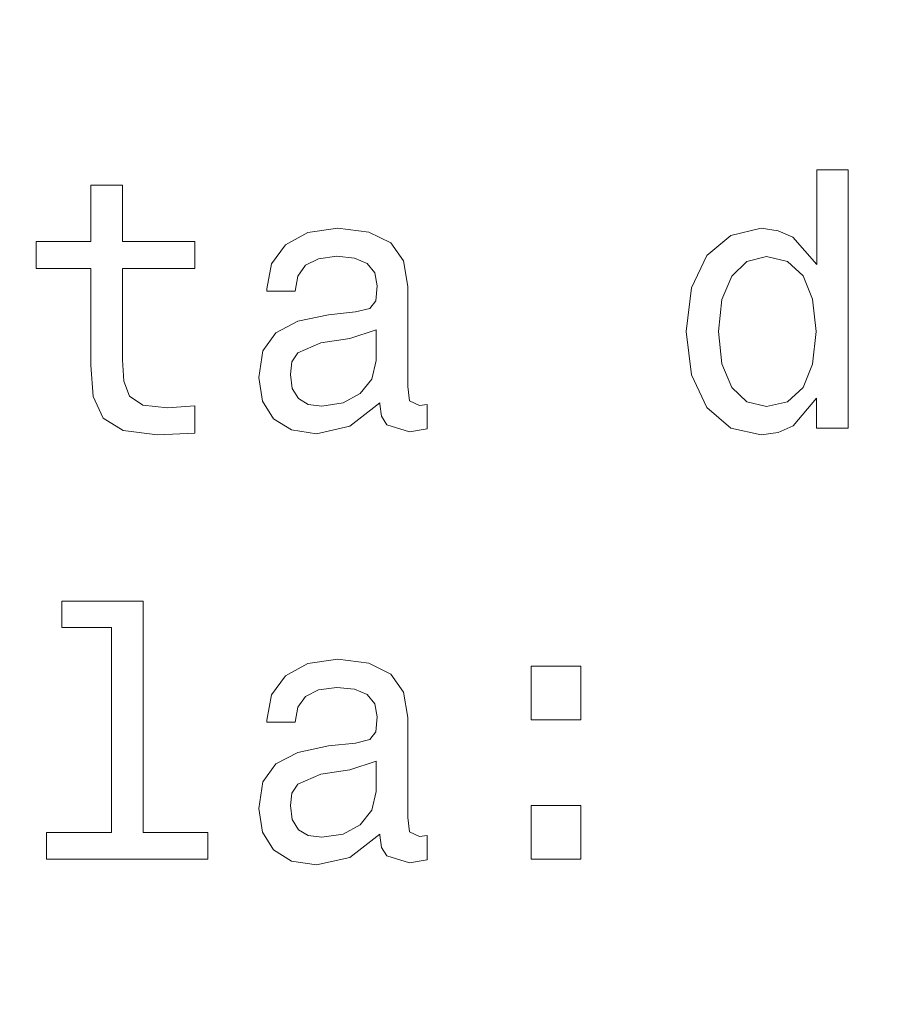
# Model space of a CAD drawing. Units: centimetres. Extents: x -80 to 100, y -148 to 148.
# Drawn here: x -66 to -65, y -75 to -74 of the extents above; entities that cross this region are included whole.
import ezdxf

# ---------------------------------------------------------------- set-up
doc = ezdxf.new("R2010")
doc.units = ezdxf.units.CM
doc.header["$MEASUREMENT"] = 0
doc.layers.add('Quote numeri', color=7, linetype='Continuous')

msp = doc.modelspace()

# ---------------------------------------------------------------- linework, layer by layer
at = {"layer": 'Quote numeri', "color": 253, "lineweight": 9}
msp.add_open_spline([(99.99999, -148.5), (99.99999, -148.5), (99.99999, -136), (99.99999, -136), (99.99999, -136), (99.99999, -136), (-75, -136), (-75, -136), (-75, -136), (-75, -136), (-80, -136), (-80, -136), (-80, -136), (-80, -136), (-80, 125.99999), (-80, 125.99999), (-80, 125.99999), (-80, 125.99999), (-75, 125.99999), (-75, 125.99999), (-75, 125.99999), (-75, 125.99999), (99.99999, 125.99999), (99.99999, 125.99999), (99.99999, 125.99999), (99.99999, 125.99999), (99.99999, 148.49999), (99.99999, 148.49999)], degree=3, knots=[0, 0, 0, 0, 0.1428571, 0.1428571, 0.1428571, 0.1428571, 0.2857143, 0.2857143, 0.2857143, 0.2857143, 0.4285714, 0.4285714, 0.4285714, 0.4285714, 0.5714286, 0.5714286, 0.5714286, 0.5714286, 0.7142857, 0.7142857, 0.7142857, 0.7142857, 0.8571429, 0.8571429, 0.8571429, 0.8571429, 1, 1, 1, 1], dxfattribs=at)
at = {"layer": 'Quote numeri', "lineweight": 13}
for points, knots in [([(-64.74344, -74.58604), (-64.74344, -74.58604), (-64.74344, -74.62702), (-64.74344, -74.62702), (-64.74344, -74.62702), (-64.74344, -74.62702), (-64.70004, -74.62702), (-64.70004, -74.62702), (-64.70004, -74.62702), (-64.70004, -74.62702), (-64.70004, -74.27287), (-64.70004, -74.27287), (-64.70004, -74.27287), (-64.70004, -74.27287), (-64.74294, -74.27287), (-64.74294, -74.27287), (-64.74294, -74.27287), (-64.74294, -74.27287), (-64.74294, -74.40262), (-64.74294, -74.40262), (-64.74294, -74.40262), (-64.74294, -74.40262), (-64.776, -74.36511), (-64.776, -74.36511), (-64.776, -74.36511), (-64.776, -74.36511), (-64.79618, -74.35625), (-64.79618, -74.35625), (-64.79618, -74.35625), (-64.79618, -74.35625), (-64.81939, -74.35279), (-64.81939, -74.35279), (-64.81939, -74.35279), (-64.81939, -74.35279), (-64.8613, -74.36263), (-64.8613, -74.36263), (-64.8613, -74.36263), (-64.8613, -74.36263), (-64.89386, -74.39024), (-64.89386, -74.39024), (-64.89386, -74.39024), (-64.89386, -74.39024), (-64.91504, -74.43463), (-64.91504, -74.43463), (-64.91504, -74.43463), (-64.91504, -74.43463), (-64.92246, -74.4943), (-64.92246, -74.4943), (-64.92246, -74.4943), (-64.92246, -74.4943), (-64.91504, -74.55398), (-64.91504, -74.55398), (-64.91504, -74.55398), (-64.91504, -74.55398), (-64.89386, -74.59886), (-64.89386, -74.59886), (-64.89386, -74.59886), (-64.89386, -74.59886), (-64.8613, -74.62702), (-64.8613, -74.62702), (-64.8613, -74.62702), (-64.8613, -74.62702), (-64.81939, -74.63637), (-64.81939, -74.63637), (-64.81939, -74.63637), (-64.81939, -74.63637), (-64.79618, -74.6329), (-64.79618, -74.6329), (-64.79618, -74.6329), (-64.79618, -74.6329), (-64.7755, -74.62405), (-64.7755, -74.62405), (-64.7755, -74.62405), (-64.7755, -74.62405), (-64.74344, -74.58604), (-64.74344, -74.58604)], [0, 0, 0, 0, 0.0526316, 0.0526316, 0.0526316, 0.0526316, 0.1052632, 0.1052632, 0.1052632, 0.1052632, 0.1578947, 0.1578947, 0.1578947, 0.1578947, 0.2105263, 0.2105263, 0.2105263, 0.2105263, 0.2631579, 0.2631579, 0.2631579, 0.2631579, 0.3157895, 0.3157895, 0.3157895, 0.3157895, 0.3684211, 0.3684211, 0.3684211, 0.3684211, 0.4210526, 0.4210526, 0.4210526, 0.4210526, 0.4736842, 0.4736842, 0.4736842, 0.4736842, 0.5263158, 0.5263158, 0.5263158, 0.5263158, 0.5789474, 0.5789474, 0.5789474, 0.5789474, 0.6315789, 0.6315789, 0.6315789, 0.6315789, 0.6842105, 0.6842105, 0.6842105, 0.6842105, 0.7368421, 0.7368421, 0.7368421, 0.7368421, 0.7894737, 0.7894737, 0.7894737, 0.7894737, 0.8421053, 0.8421053, 0.8421053, 0.8421053, 0.8947368, 0.8947368, 0.8947368, 0.8947368, 0.9473684, 0.9473684, 0.9473684, 0.9473684, 1, 1, 1, 1]), ([(-65.73866, -74.40801), (-65.73866, -74.40801), (-65.73866, -74.54067), (-65.73866, -74.54067), (-65.73866, -74.54067), (-65.73866, -74.54067), (-65.73569, -74.58362), (-65.73569, -74.58362), (-65.73569, -74.58362), (-65.73569, -74.58362), (-65.72189, -74.61316), (-65.72189, -74.61316), (-65.72189, -74.61316), (-65.72189, -74.61316), (-65.69428, -74.63043), (-65.69428, -74.63043), (-65.69428, -74.63043), (-65.69428, -74.63043), (-65.64742, -74.63637), (-65.64742, -74.63637), (-65.64742, -74.63637), (-65.64742, -74.63637), (-65.59616, -74.63389), (-65.59616, -74.63389), (-65.59616, -74.63389), (-65.59616, -74.63389), (-65.59616, -74.59644), (-65.59616, -74.59644), (-65.59616, -74.59644), (-65.59616, -74.59644), (-65.63361, -74.59935), (-65.63361, -74.59935), (-65.63361, -74.59935), (-65.63361, -74.59935), (-65.66766, -74.59545), (-65.66766, -74.59545), (-65.66766, -74.59545), (-65.66766, -74.59545), (-65.68592, -74.58307), (-65.68592, -74.58307), (-65.68592, -74.58307), (-65.68592, -74.58307), (-65.69378, -74.56239), (-65.69378, -74.56239), (-65.69378, -74.56239), (-65.69378, -74.56239), (-65.69527, -74.5333), (-65.69527, -74.5333), (-65.69527, -74.5333), (-65.69527, -74.5333), (-65.69527, -74.40801), (-65.69527, -74.40801), (-65.69527, -74.40801), (-65.69527, -74.40801), (-65.59616, -74.40801), (-65.59616, -74.40801), (-65.59616, -74.40801), (-65.59616, -74.40801), (-65.59616, -74.37105), (-65.59616, -74.37105), (-65.59616, -74.37105), (-65.59616, -74.37105), (-65.69527, -74.37105), (-65.69527, -74.37105), (-65.69527, -74.37105), (-65.69527, -74.37105), (-65.69527, -74.29361), (-65.69527, -74.29361), (-65.69527, -74.29361), (-65.69527, -74.29361), (-65.73866, -74.29361), (-65.73866, -74.29361), (-65.73866, -74.29361), (-65.73866, -74.29361), (-65.73866, -74.37105), (-65.73866, -74.37105), (-65.73866, -74.37105), (-65.73866, -74.37105), (-65.81363, -74.37105), (-65.81363, -74.37105), (-65.81363, -74.37105), (-65.81363, -74.37105), (-65.81363, -74.40801), (-65.81363, -74.40801), (-65.81363, -74.40801), (-65.81363, -74.40801), (-65.73866, -74.40801), (-65.73866, -74.40801)], [0, 0, 0, 0, 0.0454545, 0.0454545, 0.0454545, 0.0454545, 0.0909091, 0.0909091, 0.0909091, 0.0909091, 0.1363636, 0.1363636, 0.1363636, 0.1363636, 0.1818182, 0.1818182, 0.1818182, 0.1818182, 0.2272727, 0.2272727, 0.2272727, 0.2272727, 0.2727273, 0.2727273, 0.2727273, 0.2727273, 0.3181818, 0.3181818, 0.3181818, 0.3181818, 0.3636364, 0.3636364, 0.3636364, 0.3636364, 0.4090909, 0.4090909, 0.4090909, 0.4090909, 0.4545455, 0.4545455, 0.4545455, 0.4545455, 0.5, 0.5, 0.5, 0.5, 0.5454545, 0.5454545, 0.5454545, 0.5454545, 0.5909091, 0.5909091, 0.5909091, 0.5909091, 0.6363636, 0.6363636, 0.6363636, 0.6363636, 0.6818182, 0.6818182, 0.6818182, 0.6818182, 0.7272727, 0.7272727, 0.7272727, 0.7272727, 0.7727273, 0.7727273, 0.7727273, 0.7727273, 0.8181818, 0.8181818, 0.8181818, 0.8181818, 0.8636364, 0.8636364, 0.8636364, 0.8636364, 0.9090909, 0.9090909, 0.9090909, 0.9090909, 0.9545455, 0.9545455, 0.9545455, 0.9545455, 1, 1, 1, 1]), ([(-65.34266, -74.59248), (-65.34266, -74.59248), (-65.34266, -74.59396), (-65.34266, -74.59396), (-65.34266, -74.59396), (-65.34266, -74.59396), (-65.34019, -74.61074), (-65.34019, -74.61074), (-65.34019, -74.61074), (-65.34019, -74.61074), (-65.33276, -74.62256), (-65.33276, -74.62256), (-65.33276, -74.62256), (-65.33276, -74.62256), (-65.30169, -74.63191), (-65.30169, -74.63191), (-65.30169, -74.63191), (-65.30169, -74.63191), (-65.27754, -74.62795), (-65.27754, -74.62795), (-65.27754, -74.62795), (-65.27754, -74.62795), (-65.27754, -74.59446), (-65.27754, -74.59446), (-65.27754, -74.59446), (-65.27754, -74.59446), (-65.28788, -74.59594), (-65.28788, -74.59594), (-65.28788, -74.59594), (-65.28788, -74.59594), (-65.30169, -74.58951), (-65.30169, -74.58951), (-65.30169, -74.58951), (-65.30169, -74.58951), (-65.30416, -74.56976), (-65.30416, -74.56976), (-65.30416, -74.56976), (-65.30416, -74.56976), (-65.30416, -74.4327), (-65.30416, -74.4327), (-65.30416, -74.4327), (-65.30416, -74.4327), (-65.3101, -74.39767), (-65.3101, -74.39767), (-65.3101, -74.39767), (-65.3101, -74.39767), (-65.32737, -74.37303), (-65.32737, -74.37303), (-65.32737, -74.37303), (-65.32737, -74.37303), (-65.35746, -74.35823), (-65.35746, -74.35823), (-65.35746, -74.35823), (-65.35746, -74.35823), (-65.39986, -74.35279), (-65.39986, -74.35279), (-65.39986, -74.35279), (-65.39986, -74.35279), (-65.44128, -74.35873), (-65.44128, -74.35873), (-65.44128, -74.35873), (-65.44128, -74.35873), (-65.47186, -74.37545), (-65.47186, -74.37545), (-65.47186, -74.37545), (-65.47186, -74.37545), (-65.49111, -74.40163), (-65.49111, -74.40163), (-65.49111, -74.40163), (-65.49111, -74.40163), (-65.49749, -74.43611), (-65.49749, -74.43611), (-65.49749, -74.43611), (-65.49749, -74.43611), (-65.49749, -74.43908), (-65.49749, -74.43908), (-65.49749, -74.43908), (-65.49749, -74.43908), (-65.45855, -74.43908), (-65.45855, -74.43908), (-65.45855, -74.43908), (-65.45855, -74.43908), (-65.45508, -74.4184), (-65.45508, -74.4184), (-65.45508, -74.4184), (-65.45508, -74.4184), (-65.44425, -74.40361), (-65.44425, -74.40361), (-65.44425, -74.40361), (-65.44425, -74.40361), (-65.42648, -74.3947), (-65.42648, -74.3947), (-65.42648, -74.3947), (-65.42648, -74.3947), (-65.40135, -74.39123), (-65.40135, -74.39123), (-65.40135, -74.39123), (-65.40135, -74.39123), (-65.37715, -74.39371), (-65.37715, -74.39371), (-65.37715, -74.39371), (-65.37715, -74.39371), (-65.35993, -74.40113), (-65.35993, -74.40113), (-65.35993, -74.40113), (-65.35993, -74.40113), (-65.34954, -74.41395), (-65.34954, -74.41395), (-65.34954, -74.41395), (-65.34954, -74.41395), (-65.34607, -74.43171), (-65.34607, -74.43171), (-65.34607, -74.43171), (-65.34607, -74.43171), (-65.34805, -74.45239), (-65.34805, -74.45239), (-65.34805, -74.45239), (-65.34805, -74.45239), (-65.35597, -74.46279), (-65.35597, -74.46279), (-65.35597, -74.46279), (-65.35597, -74.46279), (-65.37566, -74.46768), (-65.37566, -74.46768), (-65.37566, -74.46768), (-65.37566, -74.46768), (-65.41268, -74.47164), (-65.41268, -74.47164), (-65.41268, -74.47164), (-65.41268, -74.47164), (-65.45508, -74.4805), (-65.45508, -74.4805), (-65.45508, -74.4805), (-65.45508, -74.4805), (-65.48517, -74.49628), (-65.48517, -74.49628), (-65.48517, -74.49628), (-65.48517, -74.49628), (-65.50293, -74.52098), (-65.50293, -74.52098), (-65.50293, -74.52098), (-65.50293, -74.52098), (-65.50838, -74.55744), (-65.50838, -74.55744), (-65.50838, -74.55744), (-65.50838, -74.55744), (-65.50343, -74.59), (-65.50343, -74.59), (-65.50343, -74.59), (-65.50343, -74.59), (-65.48814, -74.61415), (-65.48814, -74.61415), (-65.48814, -74.61415), (-65.48814, -74.61415), (-65.4635, -74.62944), (-65.4635, -74.62944), (-65.4635, -74.62944), (-65.4635, -74.62944), (-65.42945, -74.63488), (-65.42945, -74.63488), (-65.42945, -74.63488), (-65.42945, -74.63488), (-65.38358, -74.62454), (-65.38358, -74.62454), (-65.38358, -74.62454), (-65.38358, -74.62454), (-65.34266, -74.59248), (-65.34266, -74.59248)], [0, 0, 0, 0, 0.0238095, 0.0238095, 0.0238095, 0.0238095, 0.047619, 0.047619, 0.047619, 0.047619, 0.0714286, 0.0714286, 0.0714286, 0.0714286, 0.0952381, 0.0952381, 0.0952381, 0.0952381, 0.1190476, 0.1190476, 0.1190476, 0.1190476, 0.1428571, 0.1428571, 0.1428571, 0.1428571, 0.1666667, 0.1666667, 0.1666667, 0.1666667, 0.1904762, 0.1904762, 0.1904762, 0.1904762, 0.2142857, 0.2142857, 0.2142857, 0.2142857, 0.2380952, 0.2380952, 0.2380952, 0.2380952, 0.2619048, 0.2619048, 0.2619048, 0.2619048, 0.2857143, 0.2857143, 0.2857143, 0.2857143, 0.3095238, 0.3095238, 0.3095238, 0.3095238, 0.3333333, 0.3333333, 0.3333333, 0.3333333, 0.3571429, 0.3571429, 0.3571429, 0.3571429, 0.3809524, 0.3809524, 0.3809524, 0.3809524, 0.4047619, 0.4047619, 0.4047619, 0.4047619, 0.4285714, 0.4285714, 0.4285714, 0.4285714, 0.452381, 0.452381, 0.452381, 0.452381, 0.4761905, 0.4761905, 0.4761905, 0.4761905, 0.5, 0.5, 0.5, 0.5, 0.5238095, 0.5238095, 0.5238095, 0.5238095, 0.547619, 0.547619, 0.547619, 0.547619, 0.5714286, 0.5714286, 0.5714286, 0.5714286, 0.5952381, 0.5952381, 0.5952381, 0.5952381, 0.6190476, 0.6190476, 0.6190476, 0.6190476, 0.6428571, 0.6428571, 0.6428571, 0.6428571, 0.6666667, 0.6666667, 0.6666667, 0.6666667, 0.6904762, 0.6904762, 0.6904762, 0.6904762, 0.7142857, 0.7142857, 0.7142857, 0.7142857, 0.7380952, 0.7380952, 0.7380952, 0.7380952, 0.7619048, 0.7619048, 0.7619048, 0.7619048, 0.7857143, 0.7857143, 0.7857143, 0.7857143, 0.8095238, 0.8095238, 0.8095238, 0.8095238, 0.8333333, 0.8333333, 0.8333333, 0.8333333, 0.8571429, 0.8571429, 0.8571429, 0.8571429, 0.8809524, 0.8809524, 0.8809524, 0.8809524, 0.9047619, 0.9047619, 0.9047619, 0.9047619, 0.9285714, 0.9285714, 0.9285714, 0.9285714, 0.952381, 0.952381, 0.952381, 0.952381, 0.9761905, 0.9761905, 0.9761905, 0.9761905, 1, 1, 1, 1]), ([(-64.81197, -74.39173), (-64.81197, -74.39173), (-64.78337, -74.39866), (-64.78337, -74.39866), (-64.78337, -74.39866), (-64.78337, -74.39866), (-64.7617, -74.41791), (-64.7617, -74.41791), (-64.7617, -74.41791), (-64.7617, -74.41791), (-64.74888, -74.44992), (-64.74888, -74.44992), (-64.74888, -74.44992), (-64.74888, -74.44992), (-64.74393, -74.4943), (-64.74393, -74.4943), (-64.74393, -74.4943), (-64.74393, -74.4943), (-64.74888, -74.53918), (-64.74888, -74.53918), (-64.74888, -74.53918), (-64.74888, -74.53918), (-64.7617, -74.57125), (-64.7617, -74.57125), (-64.7617, -74.57125), (-64.7617, -74.57125), (-64.78337, -74.59099), (-64.78337, -74.59099), (-64.78337, -74.59099), (-64.78337, -74.59099), (-64.81197, -74.59743), (-64.81197, -74.59743), (-64.81197, -74.59743), (-64.81197, -74.59743), (-64.83914, -74.59099), (-64.83914, -74.59099), (-64.83914, -74.59099), (-64.83914, -74.59099), (-64.85982, -74.57125), (-64.85982, -74.57125), (-64.85982, -74.57125), (-64.85982, -74.57125), (-64.87362, -74.53874), (-64.87362, -74.53874), (-64.87362, -74.53874), (-64.87362, -74.53874), (-64.87808, -74.4943), (-64.87808, -74.4943), (-64.87808, -74.4943), (-64.87808, -74.4943), (-64.87362, -74.45041), (-64.87362, -74.45041), (-64.87362, -74.45041), (-64.87362, -74.45041), (-64.85982, -74.4184), (-64.85982, -74.4184), (-64.85982, -74.4184), (-64.85982, -74.4184), (-64.83914, -74.39866), (-64.83914, -74.39866), (-64.83914, -74.39866), (-64.83914, -74.39866), (-64.81197, -74.39173), (-64.81197, -74.39173)], [0, 0, 0, 0, 0.0625, 0.0625, 0.0625, 0.0625, 0.125, 0.125, 0.125, 0.125, 0.1875, 0.1875, 0.1875, 0.1875, 0.25, 0.25, 0.25, 0.25, 0.3125, 0.3125, 0.3125, 0.3125, 0.375, 0.375, 0.375, 0.375, 0.4375, 0.4375, 0.4375, 0.4375, 0.5, 0.5, 0.5, 0.5, 0.5625, 0.5625, 0.5625, 0.5625, 0.625, 0.625, 0.625, 0.625, 0.6875, 0.6875, 0.6875, 0.6875, 0.75, 0.75, 0.75, 0.75, 0.8125, 0.8125, 0.8125, 0.8125, 0.875, 0.875, 0.875, 0.875, 0.9375, 0.9375, 0.9375, 0.9375, 1, 1, 1, 1]), ([(-65.34756, -74.53429), (-65.34756, -74.53429), (-65.3535, -74.55992), (-65.3535, -74.55992), (-65.3535, -74.55992), (-65.3535, -74.55992), (-65.36928, -74.57966), (-65.36928, -74.57966), (-65.36928, -74.57966), (-65.36928, -74.57966), (-65.39293, -74.59248), (-65.39293, -74.59248), (-65.39293, -74.59248), (-65.39293, -74.59248), (-65.42203, -74.59693), (-65.42203, -74.59693), (-65.42203, -74.59693), (-65.42203, -74.59693), (-65.44078, -74.59446), (-65.44078, -74.59446), (-65.44078, -74.59446), (-65.44078, -74.59446), (-65.45409, -74.58654), (-65.45409, -74.58654), (-65.45409, -74.58654), (-65.45409, -74.58654), (-65.46251, -74.57273), (-65.46251, -74.57273), (-65.46251, -74.57273), (-65.46251, -74.57273), (-65.46493, -74.55348), (-65.46493, -74.55348), (-65.46493, -74.55348), (-65.46493, -74.55348), (-65.463, -74.53627), (-65.463, -74.53627), (-65.463, -74.53627), (-65.463, -74.53627), (-65.45508, -74.52395), (-65.45508, -74.52395), (-65.45508, -74.52395), (-65.45508, -74.52395), (-65.42351, -74.51009), (-65.42351, -74.51009), (-65.42351, -74.51009), (-65.42351, -74.51009), (-65.38358, -74.5042), (-65.38358, -74.5042), (-65.38358, -74.5042), (-65.38358, -74.5042), (-65.34756, -74.49238), (-65.34756, -74.49238), (-65.34756, -74.49238), (-65.34756, -74.49238), (-65.34756, -74.53429), (-65.34756, -74.53429)], [0, 0, 0, 0, 0.0714286, 0.0714286, 0.0714286, 0.0714286, 0.1428571, 0.1428571, 0.1428571, 0.1428571, 0.2142857, 0.2142857, 0.2142857, 0.2142857, 0.2857143, 0.2857143, 0.2857143, 0.2857143, 0.3571429, 0.3571429, 0.3571429, 0.3571429, 0.4285714, 0.4285714, 0.4285714, 0.4285714, 0.5, 0.5, 0.5, 0.5, 0.5714286, 0.5714286, 0.5714286, 0.5714286, 0.6428571, 0.6428571, 0.6428571, 0.6428571, 0.7142857, 0.7142857, 0.7142857, 0.7142857, 0.7857143, 0.7857143, 0.7857143, 0.7857143, 0.8571429, 0.8571429, 0.8571429, 0.8571429, 0.9285714, 0.9285714, 0.9285714, 0.9285714, 1, 1, 1, 1]), ([(-65.71056, -74.9007), (-65.71056, -74.9007), (-65.71056, -75.1818), (-65.71056, -75.1818), (-65.71056, -75.1818), (-65.71056, -75.1818), (-65.79982, -75.1818), (-65.79982, -75.1818), (-65.79982, -75.1818), (-65.79982, -75.1818), (-65.79982, -75.21832), (-65.79982, -75.21832), (-65.79982, -75.21832), (-65.79982, -75.21832), (-65.57839, -75.21832), (-65.57839, -75.21832), (-65.57839, -75.21832), (-65.57839, -75.21832), (-65.57839, -75.1818), (-65.57839, -75.1818), (-65.57839, -75.1818), (-65.57839, -75.1818), (-65.66716, -75.1818), (-65.66716, -75.1818), (-65.66716, -75.1818), (-65.66716, -75.1818), (-65.66716, -74.86423), (-65.66716, -74.86423), (-65.66716, -74.86423), (-65.66716, -74.86423), (-65.77859, -74.86423), (-65.77859, -74.86423), (-65.77859, -74.86423), (-65.77859, -74.86423), (-65.77859, -74.9007), (-65.77859, -74.9007), (-65.77859, -74.9007), (-65.77859, -74.9007), (-65.71056, -74.9007), (-65.71056, -74.9007)], [0, 0, 0, 0, 0.1, 0.1, 0.1, 0.1, 0.2, 0.2, 0.2, 0.2, 0.3, 0.3, 0.3, 0.3, 0.4, 0.4, 0.4, 0.4, 0.5, 0.5, 0.5, 0.5, 0.6, 0.6, 0.6, 0.6, 0.7, 0.7, 0.7, 0.7, 0.8, 0.8, 0.8, 0.8, 0.9, 0.9, 0.9, 0.9, 1, 1, 1, 1]), ([(-65.34266, -75.18378), (-65.34266, -75.18378), (-65.34266, -75.18527), (-65.34266, -75.18527), (-65.34266, -75.18527), (-65.34266, -75.18527), (-65.34019, -75.20204), (-65.34019, -75.20204), (-65.34019, -75.20204), (-65.34019, -75.20204), (-65.33276, -75.21387), (-65.33276, -75.21387), (-65.33276, -75.21387), (-65.33276, -75.21387), (-65.30169, -75.22322), (-65.30169, -75.22322), (-65.30169, -75.22322), (-65.30169, -75.22322), (-65.27754, -75.21931), (-65.27754, -75.21931), (-65.27754, -75.21931), (-65.27754, -75.21931), (-65.27754, -75.18576), (-65.27754, -75.18576), (-65.27754, -75.18576), (-65.27754, -75.18576), (-65.28788, -75.18725), (-65.28788, -75.18725), (-65.28788, -75.18725), (-65.28788, -75.18725), (-65.30169, -75.18081), (-65.30169, -75.18081), (-65.30169, -75.18081), (-65.30169, -75.18081), (-65.30416, -75.16112), (-65.30416, -75.16112), (-65.30416, -75.16112), (-65.30416, -75.16112), (-65.30416, -75.02401), (-65.30416, -75.02401), (-65.30416, -75.02401), (-65.30416, -75.02401), (-65.3101, -74.98897), (-65.3101, -74.98897), (-65.3101, -74.98897), (-65.3101, -74.98897), (-65.32737, -74.96433), (-65.32737, -74.96433), (-65.32737, -74.96433), (-65.32737, -74.96433), (-65.35746, -74.94954), (-65.35746, -74.94954), (-65.35746, -74.94954), (-65.35746, -74.94954), (-65.39986, -74.94409), (-65.39986, -74.94409), (-65.39986, -74.94409), (-65.39986, -74.94409), (-65.44128, -74.95003), (-65.44128, -74.95003), (-65.44128, -74.95003), (-65.44128, -74.95003), (-65.47186, -74.96681), (-65.47186, -74.96681), (-65.47186, -74.96681), (-65.47186, -74.96681), (-65.49111, -74.99293), (-65.49111, -74.99293), (-65.49111, -74.99293), (-65.49111, -74.99293), (-65.49749, -75.02747), (-65.49749, -75.02747), (-65.49749, -75.02747), (-65.49749, -75.02747), (-65.49749, -75.03039), (-65.49749, -75.03039), (-65.49749, -75.03039), (-65.49749, -75.03039), (-65.45855, -75.03039), (-65.45855, -75.03039), (-65.45855, -75.03039), (-65.45855, -75.03039), (-65.45508, -75.00971), (-65.45508, -75.00971), (-65.45508, -75.00971), (-65.45508, -75.00971), (-65.44425, -74.99491), (-65.44425, -74.99491), (-65.44425, -74.99491), (-65.44425, -74.99491), (-65.42648, -74.986), (-65.42648, -74.986), (-65.42648, -74.986), (-65.42648, -74.986), (-65.40135, -74.98259), (-65.40135, -74.98259), (-65.40135, -74.98259), (-65.40135, -74.98259), (-65.37715, -74.98501), (-65.37715, -74.98501), (-65.37715, -74.98501), (-65.37715, -74.98501), (-65.35993, -74.99244), (-65.35993, -74.99244), (-65.35993, -74.99244), (-65.35993, -74.99244), (-65.34954, -75.00525), (-65.34954, -75.00525), (-65.34954, -75.00525), (-65.34954, -75.00525), (-65.34607, -75.02302), (-65.34607, -75.02302), (-65.34607, -75.02302), (-65.34607, -75.02302), (-65.34805, -75.04375), (-65.34805, -75.04375), (-65.34805, -75.04375), (-65.34805, -75.04375), (-65.35597, -75.05409), (-65.35597, -75.05409), (-65.35597, -75.05409), (-65.35597, -75.05409), (-65.37566, -75.05899), (-65.37566, -75.05899), (-65.37566, -75.05899), (-65.37566, -75.05899), (-65.41268, -75.06295), (-65.41268, -75.06295), (-65.41268, -75.06295), (-65.41268, -75.06295), (-65.45508, -75.07186), (-65.45508, -75.07186), (-65.45508, -75.07186), (-65.45508, -75.07186), (-65.48517, -75.08764), (-65.48517, -75.08764), (-65.48517, -75.08764), (-65.48517, -75.08764), (-65.50293, -75.11228), (-65.50293, -75.11228), (-65.50293, -75.11228), (-65.50293, -75.11228), (-65.50838, -75.14875), (-65.50838, -75.14875), (-65.50838, -75.14875), (-65.50838, -75.14875), (-65.50343, -75.18131), (-65.50343, -75.18131), (-65.50343, -75.18131), (-65.50343, -75.18131), (-65.48814, -75.20551), (-65.48814, -75.20551), (-65.48814, -75.20551), (-65.48814, -75.20551), (-65.4635, -75.2208), (-65.4635, -75.2208), (-65.4635, -75.2208), (-65.4635, -75.2208), (-65.42945, -75.22619), (-65.42945, -75.22619), (-65.42945, -75.22619), (-65.42945, -75.22619), (-65.38358, -75.21585), (-65.38358, -75.21585), (-65.38358, -75.21585), (-65.38358, -75.21585), (-65.34266, -75.18378), (-65.34266, -75.18378)], [0, 0, 0, 0, 0.0238095, 0.0238095, 0.0238095, 0.0238095, 0.047619, 0.047619, 0.047619, 0.047619, 0.0714286, 0.0714286, 0.0714286, 0.0714286, 0.0952381, 0.0952381, 0.0952381, 0.0952381, 0.1190476, 0.1190476, 0.1190476, 0.1190476, 0.1428571, 0.1428571, 0.1428571, 0.1428571, 0.1666667, 0.1666667, 0.1666667, 0.1666667, 0.1904762, 0.1904762, 0.1904762, 0.1904762, 0.2142857, 0.2142857, 0.2142857, 0.2142857, 0.2380952, 0.2380952, 0.2380952, 0.2380952, 0.2619048, 0.2619048, 0.2619048, 0.2619048, 0.2857143, 0.2857143, 0.2857143, 0.2857143, 0.3095238, 0.3095238, 0.3095238, 0.3095238, 0.3333333, 0.3333333, 0.3333333, 0.3333333, 0.3571429, 0.3571429, 0.3571429, 0.3571429, 0.3809524, 0.3809524, 0.3809524, 0.3809524, 0.4047619, 0.4047619, 0.4047619, 0.4047619, 0.4285714, 0.4285714, 0.4285714, 0.4285714, 0.452381, 0.452381, 0.452381, 0.452381, 0.4761905, 0.4761905, 0.4761905, 0.4761905, 0.5, 0.5, 0.5, 0.5, 0.5238095, 0.5238095, 0.5238095, 0.5238095, 0.547619, 0.547619, 0.547619, 0.547619, 0.5714286, 0.5714286, 0.5714286, 0.5714286, 0.5952381, 0.5952381, 0.5952381, 0.5952381, 0.6190476, 0.6190476, 0.6190476, 0.6190476, 0.6428571, 0.6428571, 0.6428571, 0.6428571, 0.6666667, 0.6666667, 0.6666667, 0.6666667, 0.6904762, 0.6904762, 0.6904762, 0.6904762, 0.7142857, 0.7142857, 0.7142857, 0.7142857, 0.7380952, 0.7380952, 0.7380952, 0.7380952, 0.7619048, 0.7619048, 0.7619048, 0.7619048, 0.7857143, 0.7857143, 0.7857143, 0.7857143, 0.8095238, 0.8095238, 0.8095238, 0.8095238, 0.8333333, 0.8333333, 0.8333333, 0.8333333, 0.8571429, 0.8571429, 0.8571429, 0.8571429, 0.8809524, 0.8809524, 0.8809524, 0.8809524, 0.9047619, 0.9047619, 0.9047619, 0.9047619, 0.9285714, 0.9285714, 0.9285714, 0.9285714, 0.952381, 0.952381, 0.952381, 0.952381, 0.9761905, 0.9761905, 0.9761905, 0.9761905, 1, 1, 1, 1]), ([(-65.13504, -75.02698), (-65.13504, -75.02698), (-65.06695, -75.02698), (-65.06695, -75.02698), (-65.06695, -75.02698), (-65.06695, -75.02698), (-65.06695, -74.9535), (-65.06695, -74.9535), (-65.06695, -74.9535), (-65.06695, -74.9535), (-65.13504, -74.9535), (-65.13504, -74.9535), (-65.13504, -74.9535), (-65.13504, -74.9535), (-65.13504, -75.02698), (-65.13504, -75.02698)], [0, 0, 0, 0, 0.25, 0.25, 0.25, 0.25, 0.5, 0.5, 0.5, 0.5, 0.75, 0.75, 0.75, 0.75, 1, 1, 1, 1]), ([(-65.34756, -75.12559), (-65.34756, -75.12559), (-65.3535, -75.15122), (-65.3535, -75.15122), (-65.3535, -75.15122), (-65.3535, -75.15122), (-65.36928, -75.17097), (-65.36928, -75.17097), (-65.36928, -75.17097), (-65.36928, -75.17097), (-65.39293, -75.18378), (-65.39293, -75.18378), (-65.39293, -75.18378), (-65.39293, -75.18378), (-65.42203, -75.18824), (-65.42203, -75.18824), (-65.42203, -75.18824), (-65.42203, -75.18824), (-65.44078, -75.18576), (-65.44078, -75.18576), (-65.44078, -75.18576), (-65.44078, -75.18576), (-65.45409, -75.17784), (-65.45409, -75.17784), (-65.45409, -75.17784), (-65.45409, -75.17784), (-65.46251, -75.16404), (-65.46251, -75.16404), (-65.46251, -75.16404), (-65.46251, -75.16404), (-65.46493, -75.14484), (-65.46493, -75.14484), (-65.46493, -75.14484), (-65.46493, -75.14484), (-65.463, -75.12757), (-65.463, -75.12757), (-65.463, -75.12757), (-65.463, -75.12757), (-65.45508, -75.11525), (-65.45508, -75.11525), (-65.45508, -75.11525), (-65.45508, -75.11525), (-65.42351, -75.10145), (-65.42351, -75.10145), (-65.42351, -75.10145), (-65.42351, -75.10145), (-65.38358, -75.09551), (-65.38358, -75.09551), (-65.38358, -75.09551), (-65.38358, -75.09551), (-65.34756, -75.08368), (-65.34756, -75.08368), (-65.34756, -75.08368), (-65.34756, -75.08368), (-65.34756, -75.12559), (-65.34756, -75.12559)], [0, 0, 0, 0, 0.0714286, 0.0714286, 0.0714286, 0.0714286, 0.1428571, 0.1428571, 0.1428571, 0.1428571, 0.2142857, 0.2142857, 0.2142857, 0.2142857, 0.2857143, 0.2857143, 0.2857143, 0.2857143, 0.3571429, 0.3571429, 0.3571429, 0.3571429, 0.4285714, 0.4285714, 0.4285714, 0.4285714, 0.5, 0.5, 0.5, 0.5, 0.5714286, 0.5714286, 0.5714286, 0.5714286, 0.6428571, 0.6428571, 0.6428571, 0.6428571, 0.7142857, 0.7142857, 0.7142857, 0.7142857, 0.7857143, 0.7857143, 0.7857143, 0.7857143, 0.8571429, 0.8571429, 0.8571429, 0.8571429, 0.9285714, 0.9285714, 0.9285714, 0.9285714, 1, 1, 1, 1]), ([(-65.13504, -75.21832), (-65.13504, -75.21832), (-65.06695, -75.21832), (-65.06695, -75.21832), (-65.06695, -75.21832), (-65.06695, -75.21832), (-65.06695, -75.14484), (-65.06695, -75.14484), (-65.06695, -75.14484), (-65.06695, -75.14484), (-65.13504, -75.14484), (-65.13504, -75.14484), (-65.13504, -75.14484), (-65.13504, -75.14484), (-65.13504, -75.21832), (-65.13504, -75.21832)], [0, 0, 0, 0, 0.25, 0.25, 0.25, 0.25, 0.5, 0.5, 0.5, 0.5, 0.75, 0.75, 0.75, 0.75, 1, 1, 1, 1])]:
    msp.add_open_spline(points, degree=3, knots=knots, dxfattribs=at)

doc.saveas('drawing.dxf')
